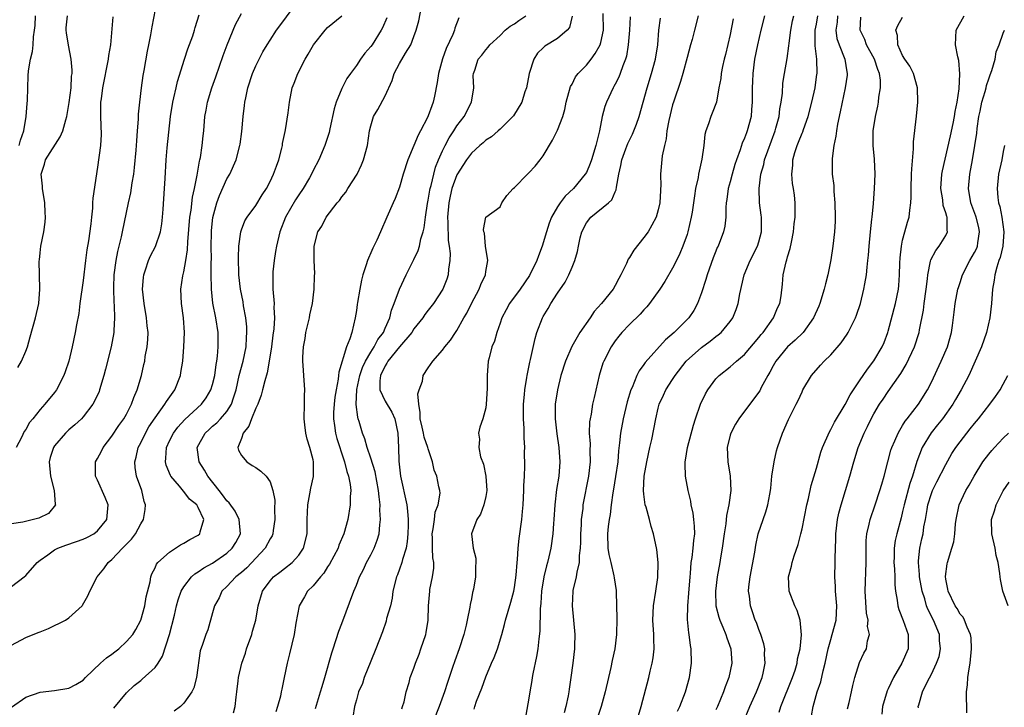
# Model space of a CAD drawing. Units: inches. Extents: x 2511000 to 2514000, y 1509000 to 1512000.
# Drawn here: x 2512000 to 2512137, y 1509203 to 1509298 of the extents above; entities that cross this region are included whole.
import ezdxf

# ---------------------------------------------------------------- set-up
doc = ezdxf.new("R2010")
doc.units = ezdxf.units.IN
doc.header["$MEASUREMENT"] = 0
doc.layers.add('LD25111509_2ft', color=82, linetype='Continuous')

msp = doc.modelspace()

# ---------------------------------------------------------------- linework, layer by layer
at = {"layer": 'LD25111509_2ft'}
for points, elevation in [([(2511999, 1509202.91), (2512001, 1509204.29), (2512003, 1509204.99), (2512005, 1509205.22), (2512007, 1509205.54), (2512007.96, 1509206.04), (2512009, 1509206.66), (2512009.33, 1509207), (2512011.41, 1509209), (2512012.25, 1509209.75), (2512013, 1509210.26), (2512013.41, 1509210.59), (2512013.95, 1509211), (2512015, 1509212), (2512015.89, 1509213), (2512016.31, 1509213.69), (2512017, 1509215), (2512017.56, 1509217), (2512017.77, 1509218.23), (2512018.31, 1509220.31), (2512018.4, 1509221), (2512018.56, 1509221.44), (2512019, 1509222.25), (2512019.21, 1509222.79), (2512019.4, 1509223), (2512021, 1509224.46), (2512021.86, 1509225), (2512022.55, 1509225.45), (2512023, 1509225.68), (2512023.81, 1509226.19), (2512025, 1509226.81), (2512025.23, 1509227), (2512025.27, 1509227.27), (2512025.8, 1509229), (2512025, 1509230.65), (2512024.79, 1509231), (2512023.8, 1509231.8), (2512023, 1509232.87), (2512022.93, 1509232.93), (2512022.38, 1509233.62), (2512021.2, 1509235), (2512021.12, 1509235.12), (2512020.54, 1509236.54), (2512020.43, 1509237), (2512020.5, 1509237.5), (2512020.57, 1509239), (2512021, 1509239.91), (2512021.54, 1509241), (2512022.17, 1509241.83), (2512023.13, 1509242.87), (2512025.45, 1509245), (2512026.1, 1509245.9), (2512026.77, 1509247), (2512027, 1509247.76), (2512027.29, 1509249), (2512027.48, 1509250.52), (2512027.6, 1509251), (2512027.7, 1509251.7), (2512027.79, 1509253), (2512027.76, 1509254.24), (2512027.76, 1509255), (2512027.47, 1509257), (2512027.05, 1509259.05), (2512026.83, 1509261), (2512026.84, 1509261.16), (2512026.81, 1509263), (2512026.82, 1509264.82), (2512026.85, 1509265.15), (2512026.82, 1509267), (2512026.83, 1509268.83), (2512026.85, 1509269.15), (2512027.03, 1509270.97), (2512027.58, 1509273), (2512027.95, 1509274.05), (2512029, 1509276.35), (2512029.4, 1509277), (2512030.3, 1509279), (2512030.8, 1509281), (2512030.83, 1509281.17), (2512031.05, 1509282.95), (2512031.24, 1509285), (2512031.46, 1509286.54), (2512031.5, 1509287), (2512031.62, 1509287.62), (2512031.91, 1509289), (2512032.56, 1509291), (2512033, 1509292.06), (2512033.46, 1509293), (2512034, 1509294), (2512034.59, 1509295), (2512035, 1509295.65), (2512035.91, 1509297), (2512036.36, 1509297.64), (2512039, 1509301.23)], 7096), ([(2512019, 1509299.91), (2512018.53, 1509297.47), (2512018.36, 1509296.36), (2512018.08, 1509295), (2512017.88, 1509294.12), (2512017.42, 1509291.42), (2512017.28, 1509290.72), (2512017.04, 1509289), (2512016.81, 1509287), (2512016.65, 1509285.35), (2512016.65, 1509284.65), (2512016.52, 1509283), (2512016.39, 1509281.61), (2512016.37, 1509281), (2512016.32, 1509280.32), (2512016.09, 1509277.91), (2512015.98, 1509277), (2512015.77, 1509275.77), (2512015.59, 1509274.41), (2512015.25, 1509273), (2512014.44, 1509269), (2512014.28, 1509268.28), (2512013.75, 1509266.25), (2512013.52, 1509265), (2512013.28, 1509263), (2512013.22, 1509261.22), (2512013.22, 1509261), (2512013.27, 1509259.27), (2512013.32, 1509258.68), (2512013.37, 1509257), (2512013.27, 1509255.27), (2512013.28, 1509255), (2512012.9, 1509253), (2512012.12, 1509249.88), (2512011.88, 1509249), (2512011.28, 1509247), (2512011.2, 1509246.8), (2512010.58, 1509245.42), (2512010.34, 1509245), (2512009, 1509243.27), (2512008.75, 1509243), (2512007.85, 1509242.15), (2512007, 1509241.43), (2512006.53, 1509241), (2512005, 1509239.24), (2512004.85, 1509239), (2512004.41, 1509237.59), (2512004.27, 1509237), (2512004.43, 1509235), (2512004.98, 1509233), (2512005.1, 1509231.1), (2512005.13, 1509231), (2512004.17, 1509229.83), (2512002.84, 1509229.16), (2512000.62, 1509228.62), (2511999, 1509228.38)], 7090), ([(2512029.9, 1509202.1), (2512030.13, 1509203), (2512030.28, 1509204.28), (2512030.39, 1509205), (2512030.55, 1509206.55), (2512030.61, 1509207), (2512031.05, 1509209), (2512031.58, 1509210.42), (2512031.73, 1509211), (2512032.45, 1509213), (2512032.56, 1509213.44), (2512033.02, 1509215), (2512033.34, 1509217), (2512033.94, 1509219), (2512035, 1509220.46), (2512035.48, 1509221), (2512036.34, 1509221.66), (2512037, 1509222.18), (2512038.09, 1509223), (2512039, 1509224.01), (2512039.66, 1509225), (2512040.14, 1509227), (2512040.17, 1509229), (2512040.26, 1509231), (2512040.55, 1509232.55), (2512040.66, 1509233.34), (2512041.02, 1509234.98), (2512041.05, 1509237), (2512041, 1509237.26), (2512040.55, 1509239), (2512040.17, 1509240.17), (2512039.96, 1509241), (2512039.85, 1509242.15), (2512039.73, 1509243), (2512039.79, 1509245), (2512039.79, 1509246.21), (2512039.83, 1509247), (2512039.68, 1509249), (2512039.61, 1509250.39), (2512039.56, 1509251), (2512039.56, 1509251.56), (2512039.65, 1509253), (2512039.86, 1509254.14), (2512039.99, 1509255), (2512040.47, 1509257), (2512040.54, 1509257.46), (2512040.91, 1509259), (2512041.14, 1509261), (2512041.16, 1509262.84), (2512041.2, 1509263.2), (2512041.12, 1509265), (2512041.13, 1509266.87), (2512041.14, 1509267), (2512041.66, 1509269), (2512042.21, 1509269.79), (2512042.79, 1509271), (2512044.35, 1509273), (2512044.67, 1509273.33), (2512045, 1509273.83), (2512045.52, 1509274.48), (2512045.83, 1509275), (2512047.09, 1509277), (2512047.71, 1509278.3), (2512047.99, 1509279), (2512048.55, 1509281), (2512048.85, 1509283), (2512049, 1509283.7), (2512049.37, 1509285), (2512050.01, 1509285.99), (2512051, 1509287.87), (2512052, 1509290), (2512052.28, 1509291), (2512053, 1509292.38), (2512053.83, 1509293.83), (2512054.58, 1509295), (2512055, 1509296.12), (2512055.32, 1509297), (2512055.7, 1509298.3), (2512056.01, 1509300.01)], 7102), ([(2511999, 1509211.52), (2512001, 1509212.57), (2512002.74, 1509213.26), (2512003, 1509213.38), (2512004.18, 1509213.82), (2512006.53, 1509215), (2512007, 1509215.33), (2512008.85, 1509217), (2512008.91, 1509217.09), (2512009.64, 1509218.36), (2512009.9, 1509219), (2512010.96, 1509221), (2512011.89, 1509222.11), (2512012.46, 1509223), (2512013, 1509223.44), (2512014.47, 1509225), (2512015.73, 1509226.27), (2512016.26, 1509227), (2512017, 1509228.39), (2512017.39, 1509229), (2512017.62, 1509230.38), (2512017.67, 1509231), (2512017.5, 1509231.5), (2512017.15, 1509233), (2512016.43, 1509235), (2512016.23, 1509236.23), (2512016.17, 1509237), (2512016.35, 1509237.65), (2512016.66, 1509239), (2512017, 1509239.65), (2512017.66, 1509241), (2512018.15, 1509241.85), (2512019, 1509243.14), (2512020.36, 1509245), (2512020.59, 1509245.41), (2512021.73, 1509247), (2512022.52, 1509249), (2512022.6, 1509249.4), (2512022.84, 1509251), (2512023, 1509253), (2512023.07, 1509255), (2512022.94, 1509257), (2512022.65, 1509259), (2512022.57, 1509261), (2512022.87, 1509262.87), (2512023, 1509263.42), (2512023.29, 1509265), (2512023.52, 1509266.48), (2512023.57, 1509267.57), (2512023.84, 1509271), (2512024, 1509272), (2512024.21, 1509273.79), (2512024.49, 1509275), (2512024.86, 1509276.86), (2512024.88, 1509277.12), (2512025.18, 1509278.82), (2512025.24, 1509279), (2512025.3, 1509279.3), (2512025.56, 1509281), (2512025.68, 1509282.32), (2512025.77, 1509283), (2512025.92, 1509285), (2512026.1, 1509285.9), (2512026.27, 1509287), (2512026.89, 1509289), (2512027.45, 1509290.55), (2512028.48, 1509293.52), (2512029.01, 1509295), (2512030.19, 1509297.81), (2512031, 1509299.32)], 7094), ([(2511999, 1509219.65), (2512000.8, 1509221), (2512001, 1509221.19), (2512002.59, 1509223), (2512003, 1509223.34), (2512004.09, 1509224.09), (2512005, 1509224.76), (2512005.46, 1509225), (2512006.58, 1509225.42), (2512008.08, 1509225.92), (2512009, 1509226.27), (2512009.5, 1509226.5), (2512010.48, 1509227), (2512011, 1509227.41), (2512012.29, 1509229), (2512012.45, 1509231), (2512012.06, 1509232.06), (2512011, 1509234.45), (2512010.73, 1509235), (2512010.72, 1509237), (2512011, 1509237.47), (2512011.53, 1509238.47), (2512011.76, 1509239), (2512013, 1509240.55), (2512013.97, 1509242.03), (2512014.65, 1509243), (2512015, 1509243.62), (2512015.72, 1509245), (2512016.04, 1509245.96), (2512016.52, 1509247), (2512017.09, 1509249), (2512017.45, 1509250.55), (2512017.55, 1509251), (2512017.64, 1509251.64), (2512017.9, 1509253), (2512017.99, 1509254.01), (2512018.02, 1509255), (2512017.91, 1509255.91), (2512017.81, 1509257), (2512017.47, 1509259), (2512017.27, 1509261), (2512017.38, 1509262.62), (2512017.43, 1509263), (2512017.68, 1509263.68), (2512018.1, 1509265), (2512018.38, 1509265.62), (2512019.07, 1509266.93), (2512019.74, 1509269), (2512019.92, 1509270.08), (2512020.02, 1509271), (2512020.12, 1509272.12), (2512020.33, 1509275), (2512020.38, 1509276.38), (2512020.53, 1509279), (2512020.68, 1509280.68), (2512021.14, 1509285), (2512021.45, 1509287), (2512021.61, 1509287.61), (2512021.91, 1509289), (2512022.12, 1509289.88), (2512023.09, 1509293), (2512023.57, 1509294.43), (2512024.24, 1509296.24), (2512024.5, 1509297), (2512024.59, 1509297.41), (2512025.13, 1509299.13)], 7092), ([(2512013.11, 1509298.89), (2512012.79, 1509295), (2512012.52, 1509293.48), (2512012.49, 1509293), (2512011.66, 1509289), (2512011.48, 1509287.48), (2512011.42, 1509287), (2512011.42, 1509285), (2512011.49, 1509282.51), (2512011.4, 1509281), (2512011, 1509277.96), (2512010.32, 1509273.68), (2512010.29, 1509273), (2512010.28, 1509272.28), (2512010.13, 1509271), (2512010.07, 1509270.07), (2512009.73, 1509267.73), (2512009.5, 1509266.5), (2512009.3, 1509265), (2512009, 1509262.22), (2512008.54, 1509259), (2512008.38, 1509257.62), (2512008.07, 1509256.07), (2512007.9, 1509255), (2512007.48, 1509253), (2512006.98, 1509251), (2512006.48, 1509249.52), (2512006.29, 1509249), (2512005.27, 1509247), (2512005, 1509246.64), (2512003.66, 1509245), (2512003, 1509244.27), (2512001.99, 1509243), (2512001.54, 1509242.46), (2512001, 1509241.48), (2512000.79, 1509241.21), (2512000.4, 1509240.4), (2511999.68, 1509239)], 7088), ([(2511999.9, 1509250.1), (2512000.41, 1509251), (2512001, 1509252.37), (2512001.23, 1509253), (2512001.64, 1509254.36), (2512002.37, 1509257), (2512002.82, 1509259), (2512002.97, 1509261.03), (2512002.9, 1509263), (2512002.89, 1509264.89), (2512002.91, 1509265.09), (2512003, 1509266.06), (2512003.12, 1509267), (2512003.52, 1509269), (2512003.69, 1509270.31), (2512003.74, 1509271), (2512003.69, 1509271.69), (2512003.65, 1509273), (2512003.33, 1509275), (2512003.32, 1509275.32), (2512003.14, 1509277), (2512003.6, 1509278.4), (2512003.77, 1509279), (2512005.79, 1509282.21), (2512006.15, 1509283), (2512006.57, 1509284.57), (2512006.7, 1509285), (2512007.05, 1509286.95), (2512007.31, 1509289), (2512007.39, 1509290.61), (2512007.44, 1509291), (2512007.47, 1509291.47), (2512007.33, 1509293), (2512006.93, 1509294.93), (2512006.66, 1509296.66), (2512006.63, 1509297), (2512006.65, 1509297.35), (2512006.8, 1509299)], 7086), ([(2512000.1, 1509281), (2512000.27, 1509281.73), (2512000.76, 1509283), (2512001.06, 1509285), (2512001.18, 1509286.82), (2512001.25, 1509287.25), (2512001.31, 1509289), (2512001.33, 1509290.67), (2512001.37, 1509291.37), (2512001.65, 1509293), (2512001.96, 1509294.04), (2512002.04, 1509295), (2512002.09, 1509296.09), (2512002.24, 1509297), (2512002.31, 1509297.69), (2512002.36, 1509299)], 7084), ([(2512013.26, 1509202.74), (2512015, 1509204.89), (2512016.11, 1509205.89), (2512017, 1509206.62), (2512017.22, 1509206.78), (2512019, 1509208.39), (2512019.43, 1509209), (2512020.04, 1509209.96), (2512021, 1509213), (2512021.68, 1509215.68), (2512021.99, 1509217), (2512022.2, 1509217.8), (2512022.64, 1509219), (2512023, 1509219.63), (2512024.08, 1509221), (2512024.55, 1509221.45), (2512025, 1509221.71), (2512025.76, 1509222.24), (2512027, 1509222.92), (2512029, 1509224.32), (2512029.74, 1509225), (2512030.22, 1509225.78), (2512030.86, 1509227), (2512030.7, 1509229), (2512030.13, 1509230.13), (2512029.32, 1509231.32), (2512029, 1509231.59), (2512028.4, 1509232.4), (2512027.91, 1509233), (2512026.34, 1509235), (2512025.86, 1509235.86), (2512025.15, 1509237), (2512024.86, 1509239), (2512025.96, 1509241), (2512026.5, 1509241.5), (2512027, 1509241.95), (2512027.57, 1509242.43), (2512028.12, 1509243), (2512029, 1509244), (2512029.65, 1509245), (2512029.9, 1509245.9), (2512030.27, 1509247), (2512030.71, 1509249), (2512031.27, 1509251), (2512031.66, 1509253), (2512031.72, 1509254.28), (2512031.78, 1509255), (2512031.76, 1509255.76), (2512031.64, 1509257), (2512031.32, 1509258.68), (2512031.25, 1509259.25), (2512030.89, 1509261), (2512030.67, 1509263), (2512030.59, 1509265.41), (2512030.65, 1509267), (2512030.91, 1509269), (2512031, 1509269.27), (2512031.5, 1509270.5), (2512031.79, 1509271), (2512033, 1509272.65), (2512033.89, 1509274.11), (2512034.48, 1509275), (2512035, 1509275.97), (2512035.48, 1509277), (2512035.87, 1509278.13), (2512036.2, 1509279), (2512036.63, 1509280.63), (2512036.71, 1509281), (2512036.74, 1509281.26), (2512037.08, 1509282.92), (2512037.14, 1509283.14), (2512037.52, 1509285.52), (2512037.69, 1509287), (2512038.08, 1509289), (2512038.36, 1509289.64), (2512038.86, 1509291), (2512039.89, 1509293), (2512040.31, 1509293.69), (2512041.03, 1509295), (2512042.65, 1509297), (2512043, 1509297.38), (2512045, 1509299)], 7098), ([(2512051.25, 1509298.75), (2512050.64, 1509297.36), (2512050.45, 1509297), (2512049.19, 1509295), (2512049, 1509294.73), (2512048.19, 1509293.81), (2512047.58, 1509293), (2512047, 1509292.12), (2512046.18, 1509291), (2512045.69, 1509290.31), (2512045, 1509288.93), (2512044.2, 1509287), (2512043.92, 1509286.08), (2512043.31, 1509283.31), (2512043.21, 1509282.79), (2512042.72, 1509281.28), (2512042.61, 1509281), (2512041.78, 1509279), (2512041, 1509277.49), (2512040.78, 1509277), (2512040.47, 1509276.47), (2512039.61, 1509275), (2512039, 1509274.14), (2512038.55, 1509273.45), (2512037.14, 1509271), (2512036.33, 1509269), (2512035.87, 1509267), (2512035.77, 1509266.23), (2512035.58, 1509265), (2512035.4, 1509263.4), (2512035.37, 1509263), (2512035.38, 1509261), (2512035.56, 1509259), (2512035.53, 1509258.47), (2512035.59, 1509257), (2512035.5, 1509255.5), (2512035.37, 1509254.63), (2512035.18, 1509253), (2512034.87, 1509251), (2512034.61, 1509249.39), (2512034.26, 1509248.26), (2512033.96, 1509247), (2512033.74, 1509246.26), (2512033.27, 1509245), (2512033, 1509244.44), (2512032.39, 1509243), (2512032.06, 1509241.94), (2512031.23, 1509241), (2512031, 1509240.23), (2512030.53, 1509239), (2512030.61, 1509238.61), (2512031, 1509237.88), (2512031.77, 1509237), (2512032.51, 1509236.51), (2512033, 1509236.21), (2512033.69, 1509235.69), (2512034.46, 1509235), (2512035, 1509234.21), (2512035.4, 1509233), (2512035.66, 1509231.66), (2512035.61, 1509230.39), (2512035.68, 1509229), (2512035.44, 1509227.44), (2512035.38, 1509227), (2512035.28, 1509226.72), (2512035, 1509226.28), (2512034.31, 1509225), (2512031.74, 1509222.26), (2512031, 1509221.6), (2512030.24, 1509221), (2512029, 1509219.66), (2512028.29, 1509219), (2512027.9, 1509218.1), (2512027.26, 1509217), (2512027, 1509216), (2512026.35, 1509213.65), (2512026.05, 1509213), (2512025.59, 1509211.59), (2512025.27, 1509210.73), (2512024.76, 1509207), (2512024.41, 1509205.59), (2512024.13, 1509205), (2512023, 1509203.45), (2512022.52, 1509203), (2512021.66, 1509202.34)], 7100), ([(2512061.26, 1509298.74), (2512060.7, 1509297.3), (2512060.64, 1509297), (2512060.42, 1509296.42), (2512059.51, 1509294.49), (2512058.97, 1509293.03), (2512058.41, 1509291), (2512058.26, 1509289.74), (2512057.85, 1509287.85), (2512057.7, 1509287), (2512057.5, 1509286.5), (2512057, 1509285.13), (2512056.89, 1509284.89), (2512055.91, 1509283), (2512055.58, 1509282.42), (2512055, 1509281), (2512054.16, 1509279), (2512053.52, 1509277), (2512053, 1509275.2), (2512052.39, 1509273.61), (2512052.11, 1509273), (2512051.25, 1509271), (2512050.36, 1509269), (2512049.83, 1509267.83), (2512049.28, 1509266.72), (2512049, 1509266.04), (2512048.67, 1509265.33), (2512048.56, 1509265), (2512048.37, 1509264.37), (2512047.92, 1509263), (2512047.72, 1509262.28), (2512047.47, 1509261), (2512047.16, 1509259.16), (2512047.11, 1509258.89), (2512047, 1509258.06), (2512046.84, 1509257), (2512046.35, 1509255), (2512046.08, 1509254.08), (2512045.61, 1509253), (2512044.54, 1509249.46), (2512044.52, 1509249), (2512044.49, 1509248.49), (2512044.18, 1509247), (2512044.02, 1509245.98), (2512043.91, 1509245), (2512043.84, 1509243.84), (2512043.81, 1509243), (2512043.95, 1509242.05), (2512044.08, 1509241), (2512044.26, 1509240.26), (2512045.26, 1509237.26), (2512045.36, 1509237), (2512045.66, 1509235.66), (2512045.91, 1509235), (2512046.14, 1509233.86), (2512046.22, 1509233), (2512046.16, 1509232.16), (2512046.16, 1509231), (2512045.83, 1509229), (2512045.27, 1509227), (2512044.58, 1509225.42), (2512044.45, 1509225), (2512043.25, 1509222.75), (2512043, 1509222.4), (2512042.47, 1509221.53), (2512041.99, 1509221), (2512041, 1509219.78), (2512040.21, 1509219), (2512039.77, 1509218.23), (2512039.03, 1509217), (2512038.59, 1509214.59), (2512038.34, 1509213), (2512037.68, 1509210.32), (2512037.37, 1509209), (2512036.97, 1509207), (2512036.61, 1509205.39), (2512036.55, 1509205), (2512036.44, 1509204.44), (2512036.05, 1509203), (2512035.78, 1509202.22)], 7104), ([(2512041.3, 1509202.7), (2512042.01, 1509205), (2512042.22, 1509205.78), (2512042.63, 1509207), (2512043.57, 1509210.43), (2512043.75, 1509211), (2512044.56, 1509213.44), (2512045, 1509214.51), (2512046.64, 1509219), (2512047, 1509219.85), (2512047.45, 1509221), (2512047.97, 1509222.03), (2512048.42, 1509223), (2512049, 1509224.06), (2512049.48, 1509225), (2512049.9, 1509226.1), (2512050.18, 1509227), (2512050.26, 1509228.26), (2512050.38, 1509229), (2512050.28, 1509230.28), (2512050.31, 1509231), (2512050.15, 1509232.15), (2512050.1, 1509233), (2512049.6, 1509235.6), (2512049, 1509237.5), (2512048.48, 1509239), (2512048.18, 1509240.18), (2512047.84, 1509241), (2512047.39, 1509242.61), (2512047.27, 1509243), (2512047.19, 1509243.19), (2512046.98, 1509244.98), (2512047.07, 1509247.07), (2512047.47, 1509249), (2512047.86, 1509250.14), (2512048.26, 1509251), (2512049, 1509252.25), (2512049.5, 1509253), (2512050, 1509254), (2512050.76, 1509255), (2512051, 1509255.57), (2512051.64, 1509257), (2512051.9, 1509258.1), (2512052.27, 1509259), (2512052.99, 1509261.01), (2512053.91, 1509263), (2512055, 1509265.12), (2512055.6, 1509266.4), (2512055.77, 1509267), (2512055.99, 1509267.99), (2512056.31, 1509269), (2512056.45, 1509269.55), (2512056.62, 1509271), (2512056.9, 1509272.9), (2512057, 1509273.37), (2512057.23, 1509274.77), (2512057.28, 1509275), (2512057.4, 1509275.4), (2512057.76, 1509277), (2512058.02, 1509277.98), (2512058.44, 1509279), (2512059, 1509280.24), (2512059.37, 1509281), (2512059.93, 1509282.07), (2512060.55, 1509283), (2512061, 1509283.72), (2512061.99, 1509285), (2512063.04, 1509287), (2512063.35, 1509289), (2512063.27, 1509290.73), (2512063.3, 1509291), (2512063.47, 1509291.47), (2512063.95, 1509293), (2512064.46, 1509293.54), (2512065, 1509294.3), (2512065.33, 1509294.67), (2512065.59, 1509295), (2512067, 1509296.28), (2512067.72, 1509297), (2512068.42, 1509297.58), (2512069, 1509297.92), (2512069.62, 1509298.38), (2512070.58, 1509299)], 7106), ([(2512077.02, 1509298.98), (2512076.63, 1509297.37), (2512076.34, 1509297), (2512075, 1509295.87), (2512073.22, 1509294.78), (2512073, 1509294.58), (2512072.2, 1509293.8), (2512071.67, 1509293), (2512071.05, 1509291), (2512070.66, 1509289), (2512070.46, 1509288.46), (2512070, 1509287), (2512068.87, 1509285.13), (2512068.77, 1509285), (2512067, 1509283.26), (2512066.71, 1509283), (2512065.8, 1509282.2), (2512065, 1509281.73), (2512064.63, 1509281.37), (2512064.19, 1509281), (2512063, 1509279.92), (2512062.34, 1509279), (2512061, 1509276.9), (2512060.3, 1509275), (2512060.05, 1509273.95), (2512059.85, 1509273), (2512059.69, 1509271), (2512059.73, 1509270.27), (2512059.76, 1509267.76), (2512059.89, 1509267), (2512060.03, 1509265.97), (2512059.99, 1509265), (2512059.8, 1509263.8), (2512059.77, 1509263), (2512059.58, 1509262.42), (2512059.05, 1509261), (2512057.73, 1509259), (2512057, 1509258.1), (2512056.52, 1509257.48), (2512056.23, 1509257), (2512055, 1509255.49), (2512054.7, 1509255), (2512053, 1509252.98), (2512051.38, 1509251), (2512051.26, 1509250.74), (2512051, 1509250.37), (2512050.36, 1509249), (2512050.25, 1509248.25), (2512050.28, 1509247), (2512051, 1509245.43), (2512051.92, 1509243.92), (2512052.34, 1509243), (2512052.78, 1509241), (2512052.87, 1509239), (2512052.9, 1509237.1), (2512053.13, 1509235), (2512054.01, 1509231), (2512054.13, 1509230.13), (2512054.21, 1509229), (2512054.21, 1509228.21), (2512054.16, 1509227), (2512054.08, 1509225.92), (2512053.91, 1509225), (2512053.41, 1509223.41), (2512053.34, 1509223), (2512053, 1509222.06), (2512052.71, 1509221.29), (2512052.58, 1509221), (2512052.09, 1509219), (2512051.97, 1509218.03), (2512051.73, 1509217), (2512051.21, 1509215.21), (2512051.13, 1509214.87), (2512050.62, 1509213.38), (2512049.71, 1509211), (2512049, 1509209.3), (2512048.09, 1509207), (2512047.84, 1509206.16), (2512047.32, 1509205), (2512047, 1509203.91), (2512046.75, 1509203), (2512046.52, 1509201.48)], 7108), ([(2512053.32, 1509202.68), (2512053.44, 1509203), (2512053.63, 1509203.63), (2512053.93, 1509205), (2512054.33, 1509206.33), (2512054.5, 1509207), (2512055, 1509208.31), (2512055.24, 1509209), (2512055.73, 1509210.27), (2512055.99, 1509211), (2512056.65, 1509213), (2512056.71, 1509213.29), (2512057, 1509215), (2512057.05, 1509217), (2512057.2, 1509219), (2512057.23, 1509219.23), (2512057.6, 1509221), (2512057.77, 1509222.23), (2512057.77, 1509223), (2512057.65, 1509223.65), (2512057.61, 1509225), (2512057.6, 1509226.4), (2512057.56, 1509227), (2512057.68, 1509227.68), (2512057.87, 1509229), (2512057.98, 1509230.02), (2512058.37, 1509231), (2512058.65, 1509232.65), (2512058.62, 1509233), (2512058.49, 1509233.51), (2512058.18, 1509235), (2512057.82, 1509235.82), (2512057.58, 1509237), (2512057, 1509238.83), (2512056.96, 1509239), (2512056.44, 1509240.44), (2512056.34, 1509241), (2512056.16, 1509241.84), (2512055.88, 1509243), (2512055.88, 1509243.88), (2512055.68, 1509245), (2512055.53, 1509246.47), (2512055.72, 1509247), (2512056.2, 1509248.2), (2512056.28, 1509249), (2512057, 1509250.09), (2512057.63, 1509251), (2512059, 1509252.52), (2512059.33, 1509253), (2512060.1, 1509253.9), (2512060.81, 1509255), (2512061, 1509255.27), (2512061.97, 1509257), (2512062.35, 1509257.65), (2512063.04, 1509259), (2512064.1, 1509261), (2512064.33, 1509261.67), (2512064.95, 1509263), (2512065, 1509263.45), (2512065.27, 1509265), (2512064.96, 1509267), (2512064.81, 1509268.81), (2512064.72, 1509269), (2512064.69, 1509269.31), (2512065, 1509271.01), (2512067, 1509272.47), (2512067.25, 1509273), (2512067.95, 1509274.05), (2512068.8, 1509275), (2512069, 1509275.14), (2512070.8, 1509277), (2512071, 1509277.17), (2512071.87, 1509278.13), (2512072.59, 1509279), (2512073, 1509279.57), (2512074.29, 1509281.71), (2512075, 1509283.11), (2512075.73, 1509285), (2512076, 1509286), (2512076.21, 1509287), (2512076.79, 1509289.2), (2512077, 1509289.52), (2512077.49, 1509290.51), (2512077.87, 1509291), (2512079, 1509292.15), (2512079.66, 1509293), (2512080.24, 1509293.76), (2512080.91, 1509295), (2512081, 1509295.32), (2512081.36, 1509297), (2512081.32, 1509299.32)], 7110), ([(2512085.11, 1509298.89), (2512085.01, 1509297), (2512084.83, 1509295), (2512084.58, 1509293.42), (2512084.44, 1509293), (2512084.06, 1509292.06), (2512083.7, 1509291), (2512083.5, 1509290.5), (2512083, 1509289.51), (2512082.82, 1509289.18), (2512082.71, 1509289), (2512081.78, 1509287), (2512081.58, 1509286.42), (2512081.22, 1509285), (2512080.82, 1509283), (2512080.33, 1509281), (2512079.72, 1509279), (2512079.53, 1509278.47), (2512079, 1509277.25), (2512078.85, 1509277), (2512077.19, 1509275), (2512076.04, 1509273.96), (2512075.35, 1509273), (2512075, 1509272.46), (2512074.16, 1509271), (2512073.82, 1509270.18), (2512073.45, 1509269), (2512072.85, 1509267), (2512072.35, 1509265.65), (2512072.13, 1509265), (2512071.1, 1509262.9), (2512069.77, 1509261), (2512068.31, 1509259), (2512067.85, 1509258.15), (2512067.24, 1509257), (2512067, 1509256.28), (2512066.53, 1509255), (2512066.2, 1509253.8), (2512065.86, 1509253), (2512065.46, 1509251.46), (2512065.36, 1509251), (2512065.2, 1509249), (2512065.18, 1509247.18), (2512065.06, 1509245), (2512065, 1509244.51), (2512064.59, 1509243), (2512064.2, 1509241.8), (2512063.97, 1509241), (2512064.15, 1509240.15), (2512064.05, 1509239), (2512064.29, 1509237.71), (2512064.68, 1509236.68), (2512065.01, 1509235.01), (2512065.13, 1509233), (2512065, 1509232.2), (2512064.75, 1509231), (2512064.29, 1509229.71), (2512063.77, 1509229), (2512063.03, 1509227), (2512063.27, 1509225), (2512063.6, 1509223.6), (2512063.62, 1509223), (2512063.56, 1509222.44), (2512063.58, 1509221), (2512063.29, 1509219.29), (2512063.17, 1509218.83), (2512063, 1509217.94), (2512062.83, 1509217.17), (2512062.78, 1509216.78), (2512062.43, 1509215), (2512062.28, 1509214.28), (2512061.97, 1509213), (2512061.32, 1509211), (2512060.69, 1509209.31), (2512060.39, 1509208.39), (2512059.67, 1509206.33), (2512059.26, 1509205), (2512058.52, 1509203), (2512057.71, 1509201)], 7112), ([(2512063.39, 1509202.61), (2512063.46, 1509203), (2512063.72, 1509203.72), (2512064.46, 1509205.54), (2512065, 1509207.09), (2512065.82, 1509209), (2512066.19, 1509209.81), (2512066.62, 1509211), (2512067.22, 1509213), (2512067.61, 1509214.39), (2512067.76, 1509215), (2512068.51, 1509217.49), (2512068.91, 1509219), (2512069, 1509219.52), (2512069.23, 1509221.23), (2512069.36, 1509223), (2512069.41, 1509223.41), (2512069.52, 1509225), (2512069.67, 1509226.33), (2512070.02, 1509229), (2512070.11, 1509230.11), (2512070.2, 1509231), (2512070.32, 1509233), (2512070.32, 1509233.68), (2512070.39, 1509235), (2512070.42, 1509236.42), (2512070.4, 1509238.4), (2512070.42, 1509239), (2512070.35, 1509240.35), (2512070.36, 1509241), (2512070.35, 1509241.65), (2512070.25, 1509243), (2512070.24, 1509245), (2512070.37, 1509246.37), (2512070.42, 1509247), (2512070.71, 1509248.71), (2512070.75, 1509249), (2512071.13, 1509250.87), (2512071.23, 1509251.23), (2512071.86, 1509254.14), (2512072.13, 1509255), (2512072.88, 1509257), (2512073, 1509257.22), (2512073.68, 1509258.32), (2512074.07, 1509259), (2512075, 1509260.45), (2512076.03, 1509261.97), (2512076.55, 1509263), (2512077, 1509264.09), (2512077.4, 1509265), (2512077.77, 1509266.23), (2512077.89, 1509267), (2512078.14, 1509268.14), (2512078.37, 1509269), (2512079, 1509270.22), (2512079.62, 1509271), (2512082.06, 1509273), (2512082.56, 1509273.44), (2512083, 1509274.55), (2512083.16, 1509274.84), (2512083.18, 1509275.18), (2512083.53, 1509277), (2512083.8, 1509278.2), (2512083.94, 1509279), (2512084.5, 1509280.5), (2512084.75, 1509281.25), (2512085.43, 1509282.57), (2512085.62, 1509283), (2512085.96, 1509283.96), (2512086.36, 1509285), (2512087.44, 1509289), (2512088.07, 1509291), (2512088.61, 1509293), (2512088.92, 1509295), (2512089.1, 1509297), (2512089.3, 1509298.7)], 7114), ([(2512094.54, 1509299), (2512094.05, 1509297), (2512093.71, 1509295.71), (2512093.5, 1509295), (2512093, 1509293.2), (2512092.43, 1509291), (2512092.11, 1509289.89), (2512091.16, 1509287.16), (2512091, 1509286.63), (2512090.47, 1509284.47), (2512090.21, 1509283), (2512090.1, 1509281.9), (2512089.85, 1509281), (2512089.53, 1509279.53), (2512089.47, 1509278.53), (2512089.3, 1509277), (2512089.35, 1509275.35), (2512089.32, 1509275), (2512089.29, 1509274.71), (2512089.22, 1509273), (2512089, 1509272.05), (2512088.7, 1509271), (2512088.11, 1509269.89), (2512087.58, 1509269), (2512087, 1509268.19), (2512085.58, 1509266.42), (2512085, 1509265.39), (2512084.83, 1509265.17), (2512084.59, 1509264.59), (2512083.8, 1509263), (2512083.52, 1509262.48), (2512083, 1509261.5), (2512082.71, 1509261), (2512081.1, 1509259), (2512080.1, 1509257.9), (2512079.52, 1509257), (2512078.11, 1509255), (2512076.96, 1509253.04), (2512076.09, 1509251), (2512075.46, 1509249), (2512074.97, 1509247), (2512074.68, 1509245), (2512074.65, 1509243), (2512074.9, 1509240.9), (2512075.17, 1509239), (2512075.29, 1509237), (2512075.15, 1509235), (2512074.85, 1509233.15), (2512074.6, 1509231), (2512074.49, 1509229), (2512074.44, 1509228.44), (2512074.35, 1509227), (2512074.05, 1509225), (2512073.78, 1509223.78), (2512073.58, 1509223), (2512073.45, 1509222.55), (2512073.08, 1509221), (2512072.77, 1509219), (2512072.67, 1509217.33), (2512072.58, 1509216.58), (2512072.52, 1509213.48), (2512072.37, 1509212.37), (2512072.23, 1509211), (2512072.06, 1509209.94), (2512071.54, 1509207.54), (2512071.45, 1509207), (2512071.4, 1509206.6), (2512071.13, 1509205), (2512071, 1509204.12), (2512070.43, 1509201)], 7116), ([(2512099.41, 1509298.59), (2512099, 1509296.43), (2512098.37, 1509293.63), (2512098.19, 1509293), (2512097.95, 1509291.95), (2512097.76, 1509291), (2512097.69, 1509290.31), (2512097.45, 1509289), (2512097.08, 1509287), (2512096.51, 1509285.49), (2512096.3, 1509285), (2512096, 1509284), (2512095.62, 1509283), (2512095.49, 1509282.51), (2512095.33, 1509281), (2512095.08, 1509279.08), (2512094.62, 1509277), (2512094.55, 1509276.55), (2512094.2, 1509275), (2512094.03, 1509273.97), (2512093.91, 1509273), (2512093.7, 1509271.7), (2512093.6, 1509271), (2512093.13, 1509269), (2512093, 1509268.6), (2512092.42, 1509267), (2512092.01, 1509265.99), (2512091.52, 1509265), (2512091, 1509263.91), (2512089.91, 1509262.09), (2512089.23, 1509261), (2512087.79, 1509259), (2512087.43, 1509258.57), (2512087, 1509258.14), (2512086.47, 1509257.53), (2512085, 1509256.11), (2512083.94, 1509255), (2512083.52, 1509254.48), (2512083, 1509253.81), (2512082.45, 1509253), (2512081.41, 1509251), (2512081.3, 1509250.7), (2512080.77, 1509249), (2512080.07, 1509245.93), (2512079.87, 1509245), (2512079.65, 1509243.65), (2512079.51, 1509243), (2512079.45, 1509242.55), (2512079.41, 1509241), (2512079.51, 1509239.51), (2512079.49, 1509238.51), (2512079.52, 1509237), (2512079.31, 1509235), (2512078.53, 1509231), (2512078.49, 1509230.49), (2512078.29, 1509229), (2512078.26, 1509228.26), (2512078.17, 1509227), (2512078.17, 1509225.83), (2512078.13, 1509225), (2512078, 1509224), (2512078, 1509223), (2512077.66, 1509221.66), (2512077.58, 1509221), (2512077.13, 1509219.13), (2512077.12, 1509219), (2512077, 1509217), (2512077.21, 1509215), (2512077.39, 1509213), (2512077.36, 1509211.36), (2512077.34, 1509211), (2512077.12, 1509209), (2512076.85, 1509207), (2512076.6, 1509205.4), (2512076.55, 1509205), (2512076.45, 1509204.45), (2512076.16, 1509203), (2512075.91, 1509202.09)], 7118), ([(2512103.76, 1509299), (2512103.26, 1509297), (2512102.8, 1509295), (2512102.4, 1509293), (2512102.14, 1509291), (2512102.11, 1509289.89), (2512102.07, 1509289), (2512102.06, 1509288.06), (2512102.07, 1509287), (2512101.97, 1509285.97), (2512101.91, 1509285), (2512101.38, 1509283), (2512101.27, 1509282.73), (2512101, 1509281.99), (2512100.68, 1509281.32), (2512100.4, 1509280.4), (2512099.88, 1509279), (2512099.67, 1509278.33), (2512099.28, 1509277), (2512099, 1509275.91), (2512098.73, 1509275), (2512098.54, 1509273.46), (2512098.44, 1509273), (2512098.38, 1509272.38), (2512098.38, 1509271), (2512098.25, 1509269.75), (2512098.09, 1509269), (2512097.32, 1509267), (2512097.21, 1509266.79), (2512097, 1509266.3), (2512096.64, 1509265.36), (2512095.8, 1509263), (2512095.64, 1509262.36), (2512095, 1509260.49), (2512094.45, 1509259), (2512093.95, 1509258.05), (2512093.24, 1509257), (2512091.23, 1509255), (2512090.02, 1509253.98), (2512087.19, 1509250.81), (2512087, 1509250.53), (2512086.34, 1509249.66), (2512086.03, 1509249), (2512085.35, 1509247.35), (2512085.18, 1509247), (2512084.66, 1509245.34), (2512084.1, 1509243), (2512083.75, 1509241), (2512083.63, 1509239.63), (2512083.49, 1509238.51), (2512083.37, 1509237), (2512083.06, 1509234.94), (2512082.78, 1509233.22), (2512082.67, 1509232.67), (2512082.46, 1509231), (2512082.32, 1509229.68), (2512082.17, 1509229), (2512082.03, 1509228.03), (2512081.93, 1509227), (2512081.99, 1509225), (2512082.13, 1509224.13), (2512082.38, 1509223), (2512082.83, 1509221.17), (2512082.86, 1509220.86), (2512083.13, 1509219.13), (2512083.13, 1509218.87), (2512083.22, 1509215.21), (2512083.21, 1509213), (2512082.96, 1509211), (2512082.6, 1509209.4), (2512082.39, 1509208.39), (2512081.62, 1509205), (2512081.06, 1509203), (2512080.54, 1509201.46)], 7120), ([(2512086.25, 1509201.75), (2512086.63, 1509203), (2512087.68, 1509207), (2512087.87, 1509207.88), (2512088.15, 1509209), (2512088.27, 1509209.73), (2512088.41, 1509211), (2512088.37, 1509212.37), (2512088.37, 1509213), (2512088.24, 1509215), (2512088.32, 1509217), (2512088.64, 1509219), (2512088.93, 1509220.93), (2512089, 1509223), (2512088.82, 1509224.82), (2512088.34, 1509227), (2512088, 1509228), (2512087.76, 1509229), (2512087.3, 1509230.7), (2512087.2, 1509231), (2512087, 1509232.49), (2512086.95, 1509233), (2512087.06, 1509235), (2512087.41, 1509237), (2512087.84, 1509239), (2512088.09, 1509240.09), (2512088.66, 1509243), (2512089, 1509244.47), (2512089.14, 1509245), (2512089.73, 1509246.27), (2512090.05, 1509247), (2512091, 1509248.45), (2512091.34, 1509249), (2512092.9, 1509251), (2512095, 1509252.89), (2512096.22, 1509253.78), (2512097, 1509254.41), (2512097.35, 1509254.65), (2512097.75, 1509255), (2512099, 1509256.5), (2512099.36, 1509257), (2512099.84, 1509258.16), (2512100.14, 1509259), (2512100.37, 1509260.37), (2512100.94, 1509263), (2512101.78, 1509265), (2512102.82, 1509267), (2512103, 1509267.59), (2512103.38, 1509269), (2512103.35, 1509271), (2512103.32, 1509271.32), (2512103.09, 1509273), (2512103.02, 1509275), (2512103.28, 1509277), (2512103.67, 1509278.33), (2512103.79, 1509279), (2512104.23, 1509280.23), (2512105.26, 1509283), (2512105.38, 1509283.38), (2512105.8, 1509285), (2512105.91, 1509286.09), (2512106.11, 1509287), (2512106.28, 1509288.28), (2512106.35, 1509289.65), (2512106.55, 1509291), (2512106.92, 1509293.08), (2512107.18, 1509294.82), (2512107.2, 1509295.2), (2512107.44, 1509297), (2512107.69, 1509298.31), (2512107.85, 1509299)], 7122), ([(2512091.68, 1509202.32), (2512092.01, 1509203), (2512092.81, 1509205), (2512093.35, 1509207), (2512093.61, 1509209), (2512093.57, 1509211), (2512093.47, 1509211.47), (2512093.3, 1509213), (2512093.24, 1509213.24), (2512093.07, 1509215.07), (2512093.1, 1509217), (2512093.26, 1509218.74), (2512093.42, 1509221), (2512093.48, 1509221.48), (2512093.6, 1509223), (2512093.72, 1509223.72), (2512093.87, 1509225), (2512093.93, 1509226.07), (2512094.07, 1509227), (2512094.06, 1509228.06), (2512093.95, 1509229), (2512093.87, 1509229.87), (2512093.59, 1509231), (2512093.52, 1509231.52), (2512093.16, 1509233), (2512092.81, 1509235), (2512092.73, 1509236.73), (2512092.74, 1509237), (2512092.79, 1509237.21), (2512093.06, 1509239), (2512093.92, 1509242.08), (2512094.2, 1509243), (2512094.88, 1509245), (2512095.55, 1509246.45), (2512095.89, 1509247), (2512097, 1509248.52), (2512097.46, 1509249), (2512099, 1509250.21), (2512099.42, 1509250.58), (2512099.87, 1509251), (2512101, 1509251.93), (2512103, 1509254.29), (2512103.31, 1509254.69), (2512103.59, 1509255), (2512105.04, 1509257), (2512105.61, 1509258.39), (2512105.91, 1509259), (2512106.08, 1509260.08), (2512106.29, 1509261.71), (2512106.39, 1509263), (2512106.79, 1509264.79), (2512106.9, 1509265.1), (2512107, 1509265.49), (2512107.36, 1509266.64), (2512107.52, 1509267.52), (2512107.82, 1509269), (2512107.9, 1509270.1), (2512108.03, 1509271), (2512108.07, 1509272.07), (2512108.05, 1509273), (2512107.94, 1509274.06), (2512107.82, 1509275), (2512107.69, 1509275.69), (2512107.59, 1509277), (2512107.73, 1509278.27), (2512107.74, 1509279), (2512108.01, 1509280.01), (2512108.33, 1509281), (2512108.53, 1509281.47), (2512109, 1509282.7), (2512109.1, 1509282.9), (2512109.19, 1509283.19), (2512109.86, 1509285), (2512110.38, 1509287), (2512110.81, 1509289), (2512111.08, 1509290.92), (2512111.09, 1509291), (2512111.06, 1509293), (2512110.83, 1509294.83), (2512110.81, 1509296.81), (2512110.82, 1509297), (2512111, 1509297.85), (2512111.21, 1509299)], 7124), ([(2512113.96, 1509299), (2512113.89, 1509298.11), (2512113.7, 1509297), (2512113.86, 1509295.86), (2512114.15, 1509295), (2512114.94, 1509293), (2512115.22, 1509291.22), (2512115.29, 1509291), (2512115.26, 1509290.74), (2512115.02, 1509289), (2512114.33, 1509285.67), (2512113.95, 1509283.95), (2512113.78, 1509283), (2512113.71, 1509282.29), (2512113.42, 1509281), (2512113.18, 1509279.18), (2512113.21, 1509277), (2512113.41, 1509275.41), (2512113.42, 1509274.58), (2512113.57, 1509273), (2512113.61, 1509271), (2512113.6, 1509270.4), (2512113.5, 1509269), (2512113.28, 1509267), (2512113, 1509265.1), (2512112.57, 1509263), (2512112.25, 1509261.75), (2512112.09, 1509261), (2512111.5, 1509259), (2512111.36, 1509258.64), (2512110.62, 1509257), (2512109.15, 1509255), (2512108.07, 1509253.93), (2512107, 1509252.99), (2512105.37, 1509251), (2512105, 1509250.36), (2512104.53, 1509249.47), (2512104.24, 1509249), (2512103.32, 1509247.32), (2512103.11, 1509246.89), (2512101, 1509244.04), (2512100.2, 1509243), (2512099.75, 1509242.25), (2512099.08, 1509241), (2512099, 1509240.71), (2512098.61, 1509239), (2512098.67, 1509237), (2512099, 1509235), (2512099.1, 1509233), (2512098.83, 1509231), (2512098.48, 1509229.52), (2512098.39, 1509228.39), (2512098.17, 1509227), (2512097.9, 1509225), (2512097.66, 1509223.66), (2512097.56, 1509223), (2512097.21, 1509221), (2512096.98, 1509219), (2512097.02, 1509217), (2512097.42, 1509215.42), (2512097.55, 1509215), (2512097.98, 1509214.02), (2512098.39, 1509213), (2512098.52, 1509212.52), (2512099.11, 1509211), (2512099.25, 1509209), (2512098.8, 1509207), (2512098.29, 1509205.71), (2512098.07, 1509205), (2512097.22, 1509203), (2512097, 1509202.54)], 7126), ([(2512100.87, 1509200.87), (2512101.74, 1509203), (2512102.68, 1509205), (2512103.47, 1509207), (2512103.61, 1509207.61), (2512103.89, 1509209), (2512103.8, 1509210.2), (2512103.81, 1509211), (2512103.7, 1509211.7), (2512103.27, 1509213), (2512103, 1509213.7), (2512102.66, 1509214.66), (2512102.49, 1509215), (2512102.13, 1509216.13), (2512101.82, 1509217), (2512101.68, 1509218.32), (2512101.57, 1509219), (2512101.62, 1509219.62), (2512101.77, 1509221), (2512102.43, 1509224.43), (2512102.58, 1509225.42), (2512102.91, 1509227), (2512103.58, 1509229), (2512103.97, 1509230.03), (2512104.25, 1509231), (2512104.51, 1509232.51), (2512104.61, 1509233), (2512104.64, 1509233.36), (2512104.81, 1509235), (2512105.12, 1509237), (2512105.47, 1509238.53), (2512105.6, 1509239), (2512106.28, 1509241), (2512107.13, 1509242.87), (2512108.2, 1509245), (2512108.46, 1509245.54), (2512109, 1509246.74), (2512109.13, 1509247), (2512110.31, 1509249), (2512111.57, 1509250.43), (2512112.1, 1509251), (2512113, 1509251.87), (2512114.46, 1509253.54), (2512115.27, 1509254.73), (2512115.43, 1509255), (2512115.82, 1509255.82), (2512116.42, 1509257), (2512116.59, 1509257.41), (2512117.12, 1509259), (2512117.62, 1509261), (2512117.73, 1509261.73), (2512117.96, 1509263), (2512118.06, 1509264.06), (2512118.18, 1509265), (2512118.26, 1509265.74), (2512118.36, 1509267), (2512118.54, 1509269), (2512118.73, 1509270.73), (2512118.74, 1509271), (2512118.94, 1509272.94), (2512119.1, 1509275), (2512119.18, 1509277), (2512119.08, 1509279.08), (2512118.89, 1509281), (2512118.9, 1509283), (2512119.21, 1509285), (2512119.54, 1509286.46), (2512119.63, 1509287), (2512119.71, 1509287.71), (2512119.94, 1509289), (2512119.93, 1509290.07), (2512119.8, 1509291), (2512119.56, 1509291.56), (2512119.09, 1509293), (2512117.99, 1509295), (2512117.72, 1509295.72), (2512117.09, 1509297), (2512117.17, 1509298.83)], 7128), ([(2512105.82, 1509202.18), (2512106.04, 1509203), (2512107.69, 1509207), (2512108.03, 1509208.03), (2512108.32, 1509209), (2512108.39, 1509209.61), (2512108.73, 1509211), (2512108.95, 1509212.95), (2512108.76, 1509215), (2512108.31, 1509216.31), (2512108.01, 1509217), (2512107.22, 1509219), (2512107.12, 1509221), (2512107.52, 1509222.48), (2512107.64, 1509223), (2512107.92, 1509223.92), (2512108.47, 1509225.53), (2512108.84, 1509227), (2512109, 1509227.69), (2512109.66, 1509231), (2512109.89, 1509231.89), (2512110.28, 1509233.72), (2512111, 1509236.12), (2512111.64, 1509238.36), (2512111.86, 1509239), (2512112.81, 1509241.19), (2512113, 1509241.49), (2512113.5, 1509242.5), (2512115, 1509244.98), (2512115.68, 1509246.32), (2512117, 1509248.25), (2512118.1, 1509249.9), (2512119, 1509251.06), (2512120.15, 1509253), (2512120.41, 1509253.6), (2512120.95, 1509255), (2512121, 1509255.16), (2512121.99, 1509259), (2512122.41, 1509261), (2512122.46, 1509261.54), (2512122.57, 1509263), (2512122.61, 1509264.61), (2512122.64, 1509265.36), (2512122.82, 1509267), (2512123, 1509267.81), (2512123.32, 1509269), (2512123.68, 1509270.32), (2512123.9, 1509271), (2512123.98, 1509271.98), (2512124.14, 1509273), (2512124.19, 1509273.81), (2512124.17, 1509275), (2512124.25, 1509277), (2512124.26, 1509277.74), (2512124.51, 1509280.51), (2512124.51, 1509281.49), (2512124.92, 1509285.08), (2512125.1, 1509287), (2512125.05, 1509289), (2512124.49, 1509291), (2512124, 1509292), (2512123.3, 1509293), (2512123, 1509293.52), (2512122.32, 1509295), (2512122.28, 1509296.28), (2512122.04, 1509297), (2512122.31, 1509297.69), (2512123, 1509298.81)], 7130), ([(2512110.33, 1509201.67), (2512110.55, 1509203), (2512111.12, 1509205), (2512111.61, 1509206.39), (2512111.93, 1509207.93), (2512112.22, 1509209), (2512112.66, 1509211), (2512113, 1509212.32), (2512113.21, 1509213), (2512113.73, 1509215), (2512113.83, 1509217), (2512113.66, 1509219), (2512113.65, 1509219.65), (2512113.58, 1509221), (2512113.63, 1509223), (2512113.62, 1509223.62), (2512113.69, 1509226.31), (2512113.69, 1509227), (2512113.93, 1509229), (2512114.13, 1509229.87), (2512114.43, 1509231), (2512115.05, 1509233), (2512115.64, 1509235), (2512116.19, 1509237), (2512116.8, 1509239), (2512117.63, 1509241), (2512118.09, 1509241.91), (2512118.61, 1509243), (2512119, 1509243.69), (2512119.79, 1509245), (2512120.27, 1509245.73), (2512121, 1509246.8), (2512122.74, 1509249.26), (2512123.48, 1509250.52), (2512124.64, 1509253), (2512125.31, 1509255), (2512125.36, 1509255.36), (2512125.9, 1509258.1), (2512126, 1509259), (2512126.28, 1509261), (2512126.45, 1509262.45), (2512126.49, 1509263), (2512126.88, 1509264.88), (2512126.91, 1509265.09), (2512127.6, 1509266.4), (2512128.1, 1509267), (2512129, 1509268.49), (2512129.25, 1509269), (2512129.2, 1509269.2), (2512129.19, 1509271), (2512129.13, 1509271.13), (2512129, 1509271.64), (2512128.66, 1509272.66), (2512128.58, 1509273.42), (2512128.31, 1509275), (2512128.45, 1509277), (2512128.53, 1509277.48), (2512129.66, 1509282.34), (2512130.02, 1509284.02), (2512130.22, 1509285), (2512130.3, 1509285.7), (2512130.59, 1509287), (2512130.86, 1509288.86), (2512130.97, 1509290.97), (2512130.8, 1509292.8), (2512130.68, 1509293.32), (2512130.37, 1509295), (2512130.46, 1509297), (2512131.55, 1509299)], 7132), ([(2512115.32, 1509202.68), (2512115.55, 1509203.55), (2512115.9, 1509205), (2512116.08, 1509205.92), (2512116.37, 1509207), (2512117, 1509209.09), (2512117.61, 1509210.39), (2512117.95, 1509211), (2512118.09, 1509212.09), (2512118.38, 1509213), (2512118.12, 1509214.12), (2512118.19, 1509215), (2512117.98, 1509215.98), (2512117.79, 1509219), (2512117.94, 1509223), (2512117.92, 1509225), (2512117.94, 1509226.06), (2512118.01, 1509227), (2512118.34, 1509228.34), (2512118.47, 1509229), (2512119.18, 1509231), (2512119.84, 1509233), (2512120.09, 1509233.91), (2512120.41, 1509235), (2512120.93, 1509237), (2512121.37, 1509238.63), (2512121.49, 1509239), (2512121.93, 1509239.93), (2512122.37, 1509241), (2512122.59, 1509241.41), (2512123, 1509242.03), (2512123.35, 1509242.65), (2512123.65, 1509243), (2512125.22, 1509245), (2512126.47, 1509247), (2512127, 1509248.1), (2512128.36, 1509251), (2512129.24, 1509253), (2512129.79, 1509255), (2512129.94, 1509255.94), (2512130.17, 1509257.83), (2512130.33, 1509259), (2512130.7, 1509261), (2512130.76, 1509261.24), (2512131, 1509261.94), (2512131.32, 1509263), (2512132.37, 1509265), (2512133, 1509266.09), (2512133.3, 1509266.7), (2512133.41, 1509267), (2512133.47, 1509267.47), (2512133.71, 1509269), (2512133.59, 1509269.59), (2512133.24, 1509271), (2512133.18, 1509271.18), (2512132.48, 1509273), (2512132.14, 1509275), (2512132.35, 1509277), (2512132.74, 1509279), (2512133.06, 1509281), (2512133.3, 1509282.7), (2512133.35, 1509283.35), (2512133.62, 1509285), (2512133.77, 1509285.77), (2512134.04, 1509287), (2512134.48, 1509288.48), (2512134.61, 1509289), (2512134.67, 1509289.33), (2512135, 1509290.24), (2512135.18, 1509290.82), (2512135.42, 1509291.42), (2512135.86, 1509293), (2512136.01, 1509293.99), (2512136.43, 1509295), (2512137, 1509296.59), (2512137.16, 1509297)], 7134), ([(2512137.18, 1509281), (2512137, 1509280.14), (2512136.79, 1509279), (2512136.33, 1509277), (2512136.13, 1509275), (2512136.23, 1509273.77), (2512136.34, 1509273), (2512136.51, 1509272.51), (2512136.79, 1509271), (2512137.09, 1509269), (2512136.95, 1509267), (2512136.57, 1509265.43), (2512136.4, 1509265), (2512136.09, 1509264.09), (2512135.81, 1509263), (2512135.74, 1509262.26), (2512135.5, 1509261), (2512135.34, 1509259), (2512135.11, 1509257), (2512134.67, 1509255), (2512133.99, 1509253), (2512133.11, 1509251), (2512132.19, 1509249), (2512131.15, 1509247), (2512130.35, 1509245.65), (2512129.98, 1509245), (2512128.54, 1509243), (2512127.87, 1509242.13), (2512126.96, 1509241.04), (2512125.72, 1509239), (2512124.97, 1509237.03), (2512124.36, 1509235), (2512124, 1509234), (2512123.2, 1509231), (2512123, 1509230.09), (2512122.78, 1509229.22), (2512122.17, 1509227), (2512121.95, 1509226.05), (2512121.8, 1509225), (2512121.81, 1509223.81), (2512121.78, 1509223), (2512121.86, 1509222.14), (2512121.9, 1509221), (2512121.9, 1509219.9), (2512122.01, 1509219), (2512122.24, 1509217.76), (2512122.32, 1509217), (2512122.47, 1509216.47), (2512123.07, 1509214.93), (2512123.75, 1509213), (2512123.75, 1509211), (2512122.91, 1509209), (2512121.75, 1509207), (2512121, 1509205.44), (2512120.84, 1509205.16), (2512120.22, 1509203), (2512120.09, 1509201.91)], 7136), ([(2512125.19, 1509202.81), (2512125.18, 1509203), (2512125.23, 1509203.23), (2512125.78, 1509205), (2512126.45, 1509206.45), (2512127, 1509207.48), (2512127.72, 1509209), (2512128.06, 1509209.94), (2512128.27, 1509211), (2512128.15, 1509212.15), (2512128.12, 1509213), (2512127.31, 1509215), (2512126.52, 1509216.52), (2512126.33, 1509217), (2512126.07, 1509217.93), (2512125.7, 1509219), (2512125.36, 1509221), (2512125.35, 1509221.35), (2512125.19, 1509223), (2512125.22, 1509223.22), (2512125.38, 1509225), (2512125.69, 1509226.31), (2512125.84, 1509227), (2512125.97, 1509227.97), (2512126.18, 1509229), (2512126.39, 1509230.39), (2512126.5, 1509231), (2512127, 1509232.61), (2512127.15, 1509233), (2512127.76, 1509234.24), (2512129, 1509236.64), (2512129.86, 1509238.14), (2512130.42, 1509239), (2512131, 1509239.8), (2512131.92, 1509241), (2512132.41, 1509241.59), (2512133, 1509242.35), (2512133.56, 1509243), (2512135.14, 1509245), (2512135.92, 1509246.08), (2512136.56, 1509247), (2512137, 1509247.8), (2512137.62, 1509249)], 7138), ([(2512131.91, 1509202.09), (2512131.88, 1509205), (2512132.01, 1509205.99), (2512132.07, 1509207), (2512132.24, 1509208.24), (2512132.38, 1509209), (2512132.6, 1509211), (2512132.51, 1509212.51), (2512132.44, 1509213), (2512131.97, 1509214.03), (2512131.61, 1509215), (2512131.4, 1509215.4), (2512131, 1509215.83), (2512130.59, 1509216.59), (2512130.32, 1509217), (2512129.32, 1509219), (2512129.28, 1509219.28), (2512129, 1509220.71), (2512128.96, 1509221.04), (2512129.18, 1509222.82), (2512129.22, 1509223), (2512129.86, 1509225), (2512130.11, 1509225.89), (2512130.28, 1509227), (2512130.37, 1509228.37), (2512130.45, 1509229), (2512130.87, 1509231), (2512131.81, 1509233), (2512132.26, 1509233.74), (2512132.93, 1509235), (2512134.17, 1509237), (2512135, 1509238.06), (2512135.42, 1509238.58), (2512135.8, 1509239), (2512137, 1509240.28), (2512137.73, 1509241)], 7140), ([(2512137.69, 1509217), (2512136.92, 1509219), (2512136.62, 1509220.62), (2512136.56, 1509221), (2512136.54, 1509221.46), (2512136.3, 1509223), (2512136.01, 1509224), (2512135.86, 1509225), (2512135.41, 1509227), (2512135.38, 1509229), (2512135.79, 1509230.21), (2512136.03, 1509231), (2512137, 1509232.99), (2512137.81, 1509234.19)], 7142)]:
    msp.add_lwpolyline(points, dxfattribs=dict(at, elevation=elevation))

doc.saveas('drawing.dxf')
